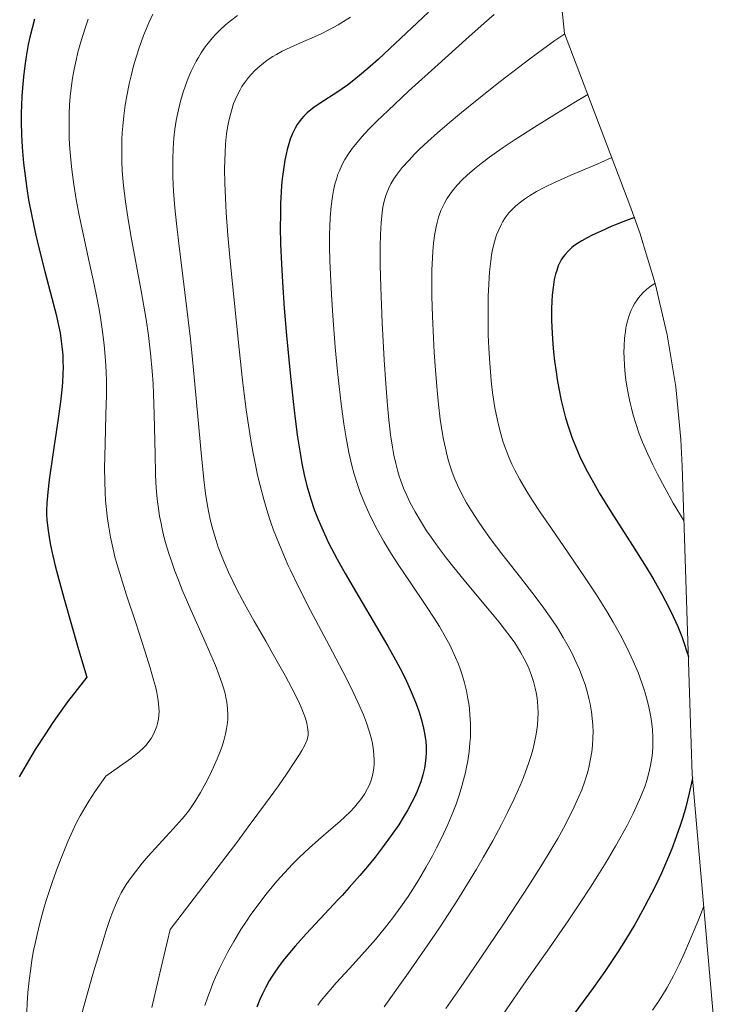
# Model space of a CAD drawing. Units: metres. Extents: x 638657 to 642125, y 4704354 to 4706734.
# Drawn here: x 641800 to 641976, y 4705294 to 4705538 of the extents above; entities that cross this region are included whole.
import ezdxf

# ---------------------------------------------------------------- set-up
doc = ezdxf.new("R2010")
doc.units = ezdxf.units.M
doc.header["$MEASUREMENT"] = 0
for name, color, linetype, lineweight in [('Arbolado forestal CxS', 92, 'Continuous', 0), ('Curva de nivel maestra', 30, 'Continuous', 30), ('Curva de nivel normal', 30, 'Continuous', 0)]:
    doc.layers.add(name, color=color, linetype=linetype, lineweight=lineweight)

msp = doc.modelspace()

# ---------------------------------------------------------------- linework, layer by layer
at = {"layer": 'Arbolado forestal CxS', "color": 92, "linetype": 'Continuous', "lineweight": 0}
msp.add_polyline3d([(641915.3746, 4705811.5141, 900.1773), (641918.0095, 4705774.3404, 882.963), (641918.0818, 4705773.2806, 882.5651), (641918.1923, 4705771.4708, 882.0155), (641921.5822, 4705711.4108, 873.1233), (641921.8078, 4705706.2114, 872.1659), (641923.6159, 4705646.6763, 877.734), (641935.2801, 4705534.2793, 865.6913), (641951.4962, 4705491.6963, 851.9874), (641953.976, 4705484.8079, 849.6664), (641957.7752, 4705472.2838, 845.2012), (641960.7472, 4705459.5381, 843.0111), (641962.879, 4705446.6252, 841.9912), (641964.1618, 4705433.6006, 842.5003), (641964.4871, 4705426.9352, 842.9286), (641966.2063, 4705373.3631, 851.9366), (641966.9383, 4705350.5564, 852.1727), (641976.4107, 4705242.9559, 827.5759)], dxfattribs=at)
msp.add_polyline3d([(641915.3746, 4705811.5141, 900.1773), (641918.0095, 4705774.3404, 882.963), (641918.0818, 4705773.2806, 882.5651), (641918.1923, 4705771.4708, 882.0155), (641921.5822, 4705711.4108, 873.1233), (641921.8078, 4705706.2114, 872.1659), (641923.6159, 4705646.6763, 877.734), (641935.2801, 4705534.2793, 865.6913), (641951.4962, 4705491.6963, 851.9874), (641953.976, 4705484.8079, 849.6664), (641957.7752, 4705472.2838, 845.2012), (641960.7472, 4705459.5381, 843.0111), (641962.879, 4705446.6252, 841.9912), (641964.1618, 4705433.6006, 842.5003), (641964.4871, 4705426.9352, 842.9286), (641966.2063, 4705373.3631, 851.9366), (641966.9383, 4705350.5564, 852.1727), (641976.4107, 4705242.9559, 827.5759)], dxfattribs=at)
at = {"layer": 'Curva de nivel maestra', "color": 30, "linetype": 'Continuous', "lineweight": 30, "flags": 128}
for points, elevation in [([(641803.74, 4705537.8201), (641803.13, 4705535.5901), (641802.58, 4705533.3401), (641802.2, 4705531.4801), (641801.66, 4705528.5701), (641801.31, 4705526.2501), (641800.98, 4705523.5001), (641800.73, 4705520.7501), (641800.6, 4705518.7401), (641800.5, 4705516.3601), (641800.46, 4705514.5701), (641800.47, 4705512.3201), (641800.56, 4705509.1601), (641800.71, 4705506.0801), (641800.86, 4705504.1001), (641801.05, 4705502.1101), (641801.4, 4705498.9901), (641801.84, 4705495.7901), (641802.29, 4705493.0001), (641803.06, 4705488.9201), (641803.99, 4705484.5401), (641804.88, 4705480.8001), (641806.32, 4705475.2401), (641808.08, 4705468.6601), (641809.11, 4705464.6001), (641809.74, 4705461.8201), (641810.08, 4705460.0001), (641810.39, 4705457.9601), (641810.62, 4705455.9601), (641810.74, 4705454.5301), (641810.82, 4705452.8401), (641810.84, 4705451.5601), (641810.8, 4705449.8901), (641810.69, 4705447.7101), (641810.56, 4705445.9001), (641810.22, 4705442.9501), (641809.47, 4705437.6001), (641808.21, 4705429.2901), (641807.4, 4705423.5701), (641807.05, 4705420.5501), (641806.84, 4705417.7901), (641806.76, 4705416.0101), (641806.76, 4705414.9701), (641806.83, 4705413.6301), (641807.04, 4705411.6001), (641807.37, 4705409.3201), (641807.73, 4705407.3901), (641808.3, 4705404.7301), (641808.87, 4705402.3001), (641809.75, 4705398.8401), (641811, 4705394.2901), (641814.69, 4705381.5301), (641816.73, 4705374.7001), (641811.96, 4705368.5301), (641810.29, 4705366.2501), (641808.33, 4705363.4501), (641806.45, 4705360.6501), (641803.95, 4705356.7101), (641801.66, 4705352.9301), (641799.95, 4705349.9101)], 900), ([(641901.54, 4705539.5701), (641893.25, 4705531.7501), (641889.08, 4705527.8801), (641887.03, 4705526.0501), (641884.92, 4705524.2401), (641882.97, 4705522.6401), (641881.39, 4705521.4401), (641878.77, 4705519.6401), (641874.91, 4705517.1501), (641873.1, 4705515.9301), (641872.29, 4705515.3201), (641871.41, 4705514.5501), (641870.58, 4705513.7401), (641870.02, 4705513.1001), (641869.4, 4705512.3101), (641868.96, 4705511.6701), (641868.45, 4705510.8001), (641867.79, 4705509.4601), (641867.21, 4705508.0201), (641866.83, 4705506.8901), (641866.42, 4705505.4601), (641866.16, 4705504.3201), (641865.86, 4705502.8101), (641865.5, 4705500.5501), (641865.22, 4705498.1901), (641865.06, 4705496.6001), (641864.95, 4705494.9101), (641864.82, 4705492.1301), (641864.75, 4705489.1201), (641864.74, 4705486.3501), (641864.82, 4705482.0301), (641865, 4705477.1001), (641865.25, 4705472.5601), (641865.71, 4705466.1201), (641866.27, 4705459.4001), (641867.16, 4705450.0501), (641867.9, 4705442.9901), (641868.4, 4705438.7201), (641869.02, 4705434.1601), (641869.64, 4705430.1901), (641870.1, 4705427.6301), (641870.7, 4705424.8101), (641871.34, 4705422.1301), (641871.8, 4705420.4501), (641872.3, 4705418.8101), (641873.18, 4705416.2401), (641874.12, 4705413.7501), (641874.68, 4705412.3901), (641876.73, 4705407.9401), (641878.83, 4705403.9401), (641880.84, 4705400.3601), (641884.23, 4705394.6001), (641888.65, 4705387.1601), (641891.46, 4705382.3201), (641893.34, 4705378.9401), (641894.5, 4705376.7701), (641895.69, 4705374.3901), (641896.75, 4705372.1601), (641897.49, 4705370.4701), (641898.46, 4705368.0401), (641899.12, 4705366.2401), (641899.73, 4705364.2901), (641900.21, 4705362.4501), (641900.47, 4705361.1901), (641900.71, 4705359.7701), (641900.83, 4705358.7401), (641900.92, 4705357.4901), (641900.94, 4705355.9401), (641900.88, 4705354.7501), (641900.72, 4705353.2701), (641900.52, 4705352.0701), (641900.12, 4705350.4201), (641899.6, 4705348.7001), (641899.15, 4705347.4301), (641898.72, 4705346.3701), (641898.06, 4705344.9201), (641897.42, 4705343.6501), (641896.41, 4705341.7901), (641895.27, 4705339.8401), (641894.13, 4705338.0701), (641892.28, 4705335.3701), (641890.04, 4705332.3201), (641888.27, 4705330.0401), (641886.77, 4705328.2001), (641884.45, 4705325.4701), (641881.82, 4705322.4801), (641880.07, 4705320.5501), (641879.12, 4705319.5301), (641875.73, 4705315.9101), (641871.2, 4705311.0601), (641868.42, 4705307.9701), (641866.59, 4705305.8101), (641865.47, 4705304.4001), (641864.29, 4705302.8101), (641863.22, 4705301.2801), (641862.59, 4705300.3001), (641862, 4705299.3301), (641861.14, 4705297.7901), (641860.32, 4705296.1701), (641859.68, 4705294.7301), (641858.93, 4705292.8001)], 875), ([(641952.62, 4705488.6001), (641949.74, 4705487.5301), (641947.92, 4705486.8201), (641947.04, 4705486.4501), (641944.35, 4705485.2601), (641942.16, 4705484.2401), (641940.9, 4705483.6001), (641939.6, 4705482.8701), (641938.52, 4705482.2101), (641937.85, 4705481.7501), (641937.1, 4705481.1501), (641936.16, 4705480.2901), (641935.39, 4705479.4601), (641934.93, 4705478.8501), (641934.46, 4705478.1001), (641934.03, 4705477.3101), (641933.73, 4705476.6301), (641933.32, 4705475.5101), (641933.03, 4705474.5701), (641932.74, 4705473.2701), (641932.42, 4705471.3001), (641932.21, 4705469.3301), (641932.11, 4705467.9001), (641932.06, 4705465.9801), (641932.07, 4705463.1301), (641932.19, 4705459.9901), (641932.38, 4705457.2001), (641932.55, 4705455.3001), (641932.81, 4705453.0201), (641933.16, 4705450.3701), (641933.45, 4705448.4901), (641933.85, 4705446.2201), (641934.47, 4705443.2401), (641935.1, 4705440.6401), (641935.55, 4705438.9501), (641936.18, 4705436.9301), (641937.12, 4705434.2001), (641938.16, 4705431.5101), (641939, 4705429.5701), (641939.74, 4705427.9901), (641940.95, 4705425.6001), (641942.42, 4705422.8901), (641943.87, 4705420.3901), (641946.83, 4705415.6001), (641952.14, 4705407.3201), (641955.54, 4705401.9301), (641957.43, 4705398.7901), (641959.45, 4705395.2101), (641961.17, 4705391.9401), (641962.24, 4705389.7301), (641963.35, 4705387.2101), (641964.34, 4705384.7401), (641964.99, 4705382.9901), (641965.66, 4705380.9501), (641966, 4705379.8001)], 850), ([(641967.02, 4705349.6701), (641966.93, 4705349.1801), (641966.22, 4705345.9101), (641965.33, 4705342.4001), (641964.61, 4705339.8801), (641963.99, 4705337.9201), (641963.01, 4705335.0901), (641961.87, 4705332.0801), (641960.81, 4705329.5101), (641959.31, 4705326.0901), (641958, 4705323.2901), (641956.89, 4705321.0601), (641955.22, 4705317.8601), (641953.57, 4705314.8201), (641952.71, 4705313.3001), (641950.41, 4705309.5101), (641948.43, 4705306.3601), (641945.25, 4705301.6601), (641942.45, 4705297.7001), (641937.56, 4705291.0801)], 850)]:
    msp.add_lwpolyline(points, dxfattribs=dict(at, elevation=elevation))
at = {"layer": 'Curva de nivel normal', "color": 30, "linetype": 'Continuous', "lineweight": 0, "flags": 128}
for points, elevation in [([(641817.07, 4705537.7701), (641816.29, 4705535.5301), (641815.33, 4705532.4501), (641814.54, 4705529.6001), (641814.07, 4705527.6501), (641813.6, 4705525.4001), (641813.21, 4705523.1601), (641812.96, 4705521.3601), (641812.64, 4705518.6101), (641812.47, 4705516.4601), (641812.36, 4705514.4001), (641812.33, 4705513.5101), (641812.31, 4705511.4801), (641812.32, 4705509.8801), (641812.38, 4705508.2501), (641812.52, 4705505.6501), (641812.75, 4705502.9401), (641813.01, 4705500.5001), (641813.52, 4705496.7901), (641814.2, 4705492.6101), (641814.93, 4705488.8001), (641816.04, 4705483.4601), (641817.14, 4705478.4101), (641818.29, 4705473.1801), (641819.04, 4705469.5801), (641819.69, 4705466.2101), (641820.11, 4705463.8501), (641820.54, 4705460.9601), (641821.02, 4705457.0401), (641821.36, 4705453.1501), (641821.52, 4705450.3401), (641821.58, 4705448.0501), (641821.59, 4705444.6101), (641821.49, 4705439.7801), (641821.27, 4705432.4101), (641821.15, 4705426.6001), (641821.17, 4705423.1501), (641821.27, 4705420.4101), (641821.39, 4705418.4601), (641821.59, 4705416.1901), (641821.78, 4705414.4901), (641822.09, 4705412.3701), (641822.62, 4705409.3701), (641823.25, 4705406.4101), (641823.72, 4705404.4701), (641824.26, 4705402.4701), (641825.22, 4705399.2601), (641826.58, 4705395.0201), (641828.87, 4705388.1301), (641831.14, 4705381.1801), (641832.45, 4705376.9801), (641833.31, 4705374.0101), (641833.76, 4705372.3101), (641834.09, 4705370.8601), (641834.44, 4705368.8901), (641834.64, 4705367.1701), (641834.68, 4705366.0901), (641834.64, 4705365.3101), (641834.5, 4705364.2301), (641834.29, 4705363.1901), (641834.1, 4705362.5101), (641833.79, 4705361.6701), (641833.28, 4705360.5401), (641832.67, 4705359.4701), (641832.16, 4705358.7201), (641831.45, 4705357.8301), (641830.77, 4705357.1101), (641829.73, 4705356.1701), (641828.5, 4705355.1501), (641827.62, 4705354.4801), (641821.41, 4705350.0801), (641818.74, 4705346.2101), (641817.25, 4705343.9101), (641816.26, 4705342.3001), (641815.09, 4705340.2701), (641814.04, 4705338.3001), (641813.23, 4705336.6101), (641812.02, 4705333.8901), (641810.49, 4705330.2201), (641809.43, 4705327.4401), (641808.26, 4705324.2101), (641807.2, 4705321.0501), (641806.56, 4705319.0501), (641805.98, 4705317.0801), (641805.15, 4705314.0101), (641804.39, 4705310.8901), (641803.9, 4705308.6501), (641803.54, 4705306.8601), (641803.12, 4705304.4601), (641802.8, 4705302.3901), (641802.44, 4705299.4801), (641802.12, 4705296.4601), (641801.92, 4705293.7801), (641801.73, 4705289.7501)], 895), ([(641833.08, 4705539.0701), (641832.1, 4705536.8801), (641830.82, 4705533.7301), (641829.73, 4705530.7301), (641829.05, 4705528.6401), (641828.34, 4705526.1901), (641827.7, 4705523.7601), (641827.25, 4705521.8001), (641826.65, 4705518.8201), (641826.26, 4705516.5101), (641825.91, 4705513.8601), (641825.64, 4705511.2601), (641825.52, 4705509.6101), (641825.44, 4705507.9501), (641825.4, 4705505.3301), (641825.43, 4705502.6201), (641825.54, 4705500.2101), (641825.85, 4705496.5701), (641826.33, 4705492.4701), (641826.88, 4705488.7301), (641827.66, 4705484.1801), (641830.21, 4705470.4201), (641831.42, 4705463.3401), (641832, 4705459.4001), (641832.52, 4705454.9601), (641832.93, 4705450.5601), (641833.16, 4705447.4101), (641833.3, 4705444.8801), (641833.45, 4705439.7501), (641833.65, 4705429.9601), (641833.78, 4705425.1501), (641833.89, 4705422.9501), (641834.06, 4705420.5001), (641834.29, 4705418.1501), (641834.51, 4705416.4901), (641834.8, 4705414.5801), (641835.06, 4705413.1601), (641835.42, 4705411.4201), (641835.95, 4705409.2201), (641836.41, 4705407.5101), (641837.05, 4705405.3601), (641837.62, 4705403.6301), (641838.49, 4705401.2201), (641839.44, 4705398.7201), (641840.34, 4705396.5001), (641842.32, 4705391.9201), (641846.34, 4705382.8701), (641848.63, 4705377.5701), (641849.61, 4705375.0801), (641850.26, 4705373.2401), (641850.65, 4705372.0101), (641851.03, 4705370.6401), (641851.26, 4705369.6501), (641851.48, 4705368.4701), (641851.66, 4705366.8601), (641851.72, 4705365.3001), (641851.69, 4705364.1801), (641851.57, 4705362.8601), (641851.43, 4705361.8601), (641851.16, 4705360.5801), (641850.73, 4705358.9301), (641850.31, 4705357.5901), (641849.68, 4705355.8501), (641849.1, 4705354.3901), (641848.18, 4705352.3301), (641847.18, 4705350.2201), (641846.26, 4705348.4401), (641844.93, 4705346.0301), (641843.53, 4705343.7201), (641842.52, 4705342.2401), (641841.69, 4705341.1301), (641840.35, 4705339.5001), (641838.16, 4705337.0401), (641834.49, 4705333.0501), (641831.99, 4705330.2801), (641830.49, 4705328.5401), (641828.79, 4705326.4001), (641827.23, 4705324.3001), (641826.5, 4705323.2301), (641825.29, 4705321.2201), (641824.74, 4705320.2101), (641824.06, 4705318.6801), (641823.2, 4705316.5801), (641822.46, 4705314.5801), (641821.53, 4705311.8301), (641820.75, 4705309.3901), (641819.68, 4705305.8901), (641818.24, 4705301.0201), (641812.91, 4705282.0901)], 890), ([(641854.1, 4705538.6801), (641852.42, 4705537.4101), (641851.18, 4705536.4001), (641849.85, 4705535.1901), (641848.63, 4705533.9601), (641847.88, 4705533.1501), (641847.18, 4705532.3001), (641846.12, 4705530.9201), (641845.11, 4705529.4301), (641844.41, 4705528.3201), (641843.87, 4705527.3801), (641843.18, 4705526.0701), (641842.63, 4705524.9001), (641841.9, 4705523.1901), (641841.2, 4705521.3701), (641840.64, 4705519.7001), (641839.92, 4705517.1601), (641839.3, 4705514.5401), (641838.94, 4705512.7001), (641838.61, 4705510.5501), (641838.36, 4705508.4101), (641838.22, 4705507.0201), (641838.14, 4705505.5901), (641838.06, 4705503.2901), (641838.04, 4705500.8601), (641838.08, 4705498.6301), (641838.27, 4705495.1201), (641838.58, 4705491.0401), (641838.99, 4705487.1101), (641839.56, 4705482.1601), (641841.54, 4705465.9801), (641842.42, 4705458.4801), (641842.94, 4705453.4401), (641843.77, 4705444.6401), (641845, 4705431.1801), (641845.76, 4705423.6801), (641846.21, 4705420.1901), (641846.62, 4705417.6001), (641846.94, 4705415.8401), (641847.36, 4705413.8601), (641847.7, 4705412.4201), (641848.16, 4705410.6901), (641848.8, 4705408.5401), (641849.36, 4705406.8801), (641850.13, 4705404.8201), (641850.8, 4705403.1601), (641851.83, 4705400.8401), (641852.97, 4705398.4201), (641854.07, 4705396.2401), (641855.87, 4705392.8701), (641858.29, 4705388.5501), (641861.15, 4705383.5601), (641863.33, 4705379.7401), (641865.94, 4705375.0401), (641867.7, 4705371.7501), (641869.23, 4705368.6701), (641870.1, 4705366.7801), (641870.52, 4705365.7701), (641870.91, 4705364.6301), (641871.29, 4705363.2701), (641871.49, 4705362.2601), (641871.63, 4705361.0301), (641871.66, 4705360.3001), (641871.6, 4705359.8401), (641871.4, 4705359.1601), (641871.08, 4705358.3601), (641870.72, 4705357.6101), (641870.09, 4705356.4701), (641869.48, 4705355.4601), (641868.38, 4705353.7301), (641866.28, 4705350.6101), (641864.26, 4705347.7201), (641861.1, 4705343.3401), (641856.8, 4705337.5201), (641854.17, 4705333.9901), (641837.45, 4705312.0901), (641834.43, 4705299.5401), (641832.87, 4705292.7301)], 885), ([(641882.14, 4705538.2901), (641880.43, 4705537.1901), (641879.07, 4705536.3901), (641877.11, 4705535.3301), (641875.01, 4705534.2701), (641873.2, 4705533.4401), (641870.49, 4705532.2601), (641867.21, 4705530.8101), (641865.17, 4705529.8301), (641863.78, 4705529.0801), (641862.9, 4705528.5601), (641861.96, 4705527.9501), (641861.05, 4705527.2901), (641859.19, 4705525.7701), (641858.31, 4705524.9701), (641856.88, 4705523.3601), (641855.86, 4705522.0301), (641855.23, 4705521.0901), (641854.75, 4705520.2801), (641854.11, 4705519.0601), (641853.53, 4705517.7801), (641853.16, 4705516.8601), (641852.76, 4705515.6501), (641852.27, 4705513.9001), (641851.88, 4705512.2001), (641851.66, 4705510.9801), (641851.42, 4705509.3401), (641851.18, 4705506.9301), (641851.02, 4705504.5701), (641850.95, 4705502.8601), (641850.92, 4705500.5801), (641850.98, 4705497.1601), (641851.11, 4705493.4401), (641851.33, 4705489.8101), (641851.75, 4705484.2801), (641852.32, 4705477.8701), (641853.35, 4705467.3001), (641854.52, 4705456.0101), (641855.39, 4705448.2701), (641856.31, 4705440.9101), (641856.99, 4705436.0801), (641857.59, 4705432.3701), (641858.05, 4705429.8001), (641858.63, 4705426.8801), (641859.09, 4705424.7501), (641859.71, 4705422.1701), (641860.65, 4705418.6701), (641861.65, 4705415.3301), (641862.34, 4705413.2201), (641863.09, 4705411.1301), (641864.36, 4705407.8601), (641865.76, 4705404.5201), (641866.71, 4705402.3701), (641867.25, 4705401.2001), (641869.19, 4705397.2001), (641872.26, 4705391.2201), (641876.9, 4705382.4801), (641880.28, 4705376.0601), (641882.17, 4705372.3201), (641883.98, 4705368.4801), (641885.36, 4705365.2801), (641886.12, 4705363.3101), (641886.81, 4705361.2401), (641887.34, 4705359.3401), (641887.61, 4705358.2101), (641887.8, 4705357.1401), (641887.98, 4705355.5601), (641888.06, 4705354.0301), (641888.04, 4705352.9801), (641887.97, 4705352.1801), (641887.81, 4705351.1401), (641887.62, 4705350.2801), (641887.27, 4705349.1301), (641886.84, 4705347.9901), (641886.38, 4705347.0501), (641885.6, 4705345.6901), (641884.62, 4705344.2601), (641883.83, 4705343.2501), (641883.14, 4705342.4601), (641882.04, 4705341.3001), (641880.74, 4705340.0301), (641879.49, 4705338.8801), (641877.3, 4705336.9801), (641874.25, 4705334.3501), (641871.91, 4705332.2601), (641869.52, 4705330.0201), (641867.75, 4705328.2601), (641865.75, 4705326.1401), (641863.91, 4705324.0901), (641862.69, 4705322.6601), (641861.19, 4705320.8101), (641859.21, 4705318.2301), (641857.46, 4705315.8201), (641856.33, 4705314.1701), (641854.98, 4705312.0601), (641853.21, 4705309.1301), (641851.67, 4705306.4101), (641850.69, 4705304.5401), (641849.64, 4705302.3901), (641848.68, 4705300.2801), (641848.11, 4705298.9301), (641847.57, 4705297.5701), (641846.79, 4705295.4301), (641846.04, 4705293.2301)], 880), ([(641917.85, 4705538.9201), (641915.33, 4705536.7901), (641910.79, 4705532.8001), (641903.88, 4705526.5801), (641896.59, 4705519.9201), (641891.47, 4705515.1901), (641888.71, 4705512.5301), (641886.86, 4705510.6601), (641885.71, 4705509.4301), (641884.5, 4705508.0701), (641883.4, 4705506.7601), (641882.61, 4705505.7301), (641881.53, 4705504.1901), (641880.79, 4705502.9901), (641880.05, 4705501.6001), (641879.42, 4705500.2301), (641879.05, 4705499.3401), (641878.74, 4705498.4201), (641878.3, 4705496.9201), (641877.92, 4705495.3101), (641877.66, 4705493.8101), (641877.36, 4705491.4201), (641877.12, 4705488.5901), (641877.01, 4705486.3601), (641876.97, 4705484.4501), (641876.98, 4705481.4201), (641877.04, 4705477.8901), (641877.17, 4705474.5301), (641877.43, 4705469.6101), (641877.78, 4705464.2501), (641878.39, 4705456.5001), (641878.94, 4705450.4801), (641879.32, 4705446.7601), (641879.83, 4705442.3901), (641880.5, 4705437.4501), (641881.05, 4705434.0201), (641881.78, 4705430.3401), (641882.52, 4705427.1101), (641883.09, 4705425.0101), (641883.82, 4705422.6701), (641884.59, 4705420.4201), (641885.12, 4705419.0001), (641885.71, 4705417.6001), (641886.68, 4705415.4201), (641887.76, 4705413.1801), (641888.78, 4705411.2301), (641890.43, 4705408.3201), (641892.36, 4705405.1401), (641894.17, 4705402.3201), (641897.12, 4705397.9301), (641900.85, 4705392.4301), (641903.09, 4705389.0201), (641904.22, 4705387.1901), (641905.83, 4705384.4101), (641906.77, 4705382.6601), (641908.24, 4705379.5201), (641908.92, 4705377.8701), (641909.36, 4705376.7001), (641909.85, 4705375.2501), (641910.44, 4705373.2201), (641910.94, 4705371.2301), (641911.23, 4705369.8001), (641911.51, 4705368.1301), (641911.67, 4705366.8901), (641911.81, 4705365.3301), (641911.92, 4705363.1801), (641911.93, 4705361.0601), (641911.9, 4705359.7001), (641911.8, 4705358.3401), (641911.58, 4705356.1901), (641911.26, 4705353.9501), (641910.96, 4705352.3201), (641910.68, 4705350.9901), (641910.24, 4705349.1901), (641909.81, 4705347.6401), (641909.12, 4705345.4301), (641908.34, 4705343.1501), (641907.56, 4705341.1301), (641906.29, 4705338.1101), (641904.76, 4705334.7701), (641903.54, 4705332.3201), (641902.5, 4705330.3601), (641900.88, 4705327.4701), (641899.02, 4705324.3401), (641897.61, 4705322.0901), (641896.44, 4705320.3201), (641894.66, 4705317.7501), (641892.67, 4705315.0201), (641890.87, 4705312.6901), (641888.35, 4705309.6201), (641885.74, 4705306.6201), (641881.94, 4705302.4501), (641878.64, 4705298.8601), (641877.7, 4705297.8201), (641876.27, 4705296.1701), (641874.9, 4705294.4801), (641874.05, 4705293.3501)], 870), ([(641935.32, 4705534.1801), (641932.86, 4705532.4801), (641929.79, 4705530.2801), (641926.64, 4705527.9701), (641923.82, 4705525.8401), (641919.32, 4705522.3601), (641913.61, 4705517.8101), (641909.7, 4705514.6201), (641906.17, 4705511.6601), (641903.79, 4705509.6101), (641901.36, 4705507.4301), (641899.32, 4705505.5401), (641898.07, 4705504.3301), (641896.68, 4705502.8801), (641895.01, 4705500.9901), (641893.7, 4705499.3301), (641892.94, 4705498.2301), (641892.21, 4705496.9801), (641891.58, 4705495.7401), (641891.24, 4705494.9301), (641890.94, 4705494.0801), (641890.55, 4705492.6901), (641890.21, 4705491.1901), (641889.98, 4705489.7501), (641889.74, 4705487.3601), (641889.57, 4705484.4301), (641889.51, 4705481.4401), (641889.55, 4705476.8001), (641889.7, 4705471.3501), (641890.06, 4705462.4701), (641890.52, 4705453.3201), (641890.9, 4705447.3601), (641891.31, 4705442.0001), (641891.65, 4705438.4201), (641892.1, 4705434.7401), (641892.57, 4705431.6501), (641892.92, 4705429.7101), (641893.39, 4705427.6301), (641893.9, 4705425.6901), (641894.26, 4705424.4801), (641894.66, 4705423.3101), (641895.35, 4705421.5001), (641896.12, 4705419.6601), (641896.89, 4705418.0601), (641898.18, 4705415.6601), (641899.77, 4705412.9701), (641901.05, 4705410.9801), (641902.16, 4705409.3501), (641903.91, 4705406.9201), (641905.92, 4705404.2301), (641907.79, 4705401.8501), (641911.1, 4705397.8101), (641916.19, 4705391.7301), (641919.02, 4705388.3201), (641920.4, 4705386.5901), (641921.77, 4705384.7701), (641922.9, 4705383.1701), (641923.59, 4705382.1301), (641924.35, 4705380.8701), (641925.29, 4705379.1701), (641926.06, 4705377.6401), (641926.5, 4705376.6101), (641926.99, 4705375.3301), (641927.57, 4705373.5601), (641928.01, 4705371.9301), (641928.25, 4705370.8201), (641928.46, 4705369.4201), (641928.64, 4705367.4601), (641928.71, 4705365.6401), (641928.68, 4705364.3801), (641928.55, 4705362.7801), (641928.23, 4705360.4901), (641927.75, 4705358.1101), (641927.31, 4705356.3301), (641926.93, 4705355.0001), (641926.44, 4705353.5201), (641925.06, 4705349.7901), (641924.26, 4705347.8001), (641922.77, 4705344.5201), (641921.12, 4705341.0801), (641919.62, 4705338.1601), (641917.44, 4705334.1201), (641915.11, 4705329.9601), (641913.41, 4705327.0401), (641911.23, 4705323.4401), (641908.56, 4705319.1601), (641906.59, 4705316.0601), (641904.27, 4705312.5501), (641901.36, 4705308.2701), (641896.44, 4705301.2501), (641890.52, 4705292.9201)], 865), ([(641941.06, 4705519.1201), (641940.66, 4705518.8901), (641937.54, 4705517.0501), (641933.26, 4705514.4201), (641927.86, 4705511.0301), (641923.05, 4705507.9501), (641919.81, 4705505.8101), (641917.84, 4705504.4401), (641916.11, 4705503.2001), (641915.57, 4705502.8001), (641914.58, 4705502.0301), (641912.97, 4705500.7201), (641911.13, 4705499.1301), (641909.88, 4705497.9301), (641908.57, 4705496.5501), (641907.46, 4705495.2401), (641906.79, 4705494.3301), (641906.08, 4705493.2601), (641905.45, 4705492.1701), (641905.04, 4705491.3601), (641904.61, 4705490.3901), (641904.31, 4705489.6401), (641903.99, 4705488.6701), (641903.63, 4705487.4001), (641903.39, 4705486.3501), (641903.08, 4705484.6701), (641902.76, 4705482.2501), (641902.58, 4705480.2601), (641902.48, 4705478.5101), (641902.38, 4705475.6901), (641902.35, 4705472.3501), (641902.38, 4705469.1301), (641902.51, 4705464.0901), (641902.72, 4705458.8301), (641902.92, 4705455.1601), (641903.23, 4705450.7601), (641903.65, 4705445.7201), (641903.99, 4705442.2501), (641904.45, 4705438.6001), (641904.92, 4705435.5001), (641905.27, 4705433.5501), (641905.7, 4705431.4501), (641906.16, 4705429.5101), (641906.48, 4705428.3201), (641906.83, 4705427.1901), (641907.41, 4705425.4601), (641908.06, 4705423.7601), (641908.68, 4705422.3001), (641909.7, 4705420.1901), (641910.94, 4705417.9001), (641912.15, 4705415.8801), (641913.98, 4705413.0801), (641915.63, 4705410.7101), (641917.08, 4705408.7401), (641919.75, 4705405.2401), (641924.37, 4705399.3301), (641927.98, 4705394.6901), (641930.13, 4705391.7901), (641932.13, 4705388.9501), (641933.5, 4705386.8701), (641934.95, 4705384.5101), (641936.18, 4705382.3501), (641936.96, 4705380.8901), (641937.85, 4705379.0701), (641938.96, 4705376.5701), (641939.84, 4705374.3101), (641940.36, 4705372.8001), (641940.88, 4705371.0701), (641941.32, 4705369.3901), (641941.6, 4705368.0601), (641941.94, 4705366.0601), (641942.14, 4705364.5301), (641942.28, 4705362.7801), (641942.34, 4705361.0801), (641942.32, 4705359.7401), (641942.2, 4705357.7201), (641942.03, 4705356.1701), (641941.74, 4705354.3901), (641941.39, 4705352.6501), (641941.11, 4705351.5301), (641940.79, 4705350.4101), (641940.21, 4705348.6201), (641939.54, 4705346.7601), (641938.86, 4705345.0801), (641937.7, 4705342.5201), (641936.28, 4705339.6201), (641935.01, 4705337.2301), (641933.58, 4705334.7001), (641929.81, 4705328.4101), (641926.44, 4705323.0101), (641920.27, 4705313.6301), (641914.44, 4705304.9601), (641909.26, 4705297.4401), (641905.78, 4705292.5401)], 860), ([(641947, 4705503.5001), (641943.33, 4705501.8901), (641936.86, 4705499.0901), (641932.75, 4705497.2801), (641930.41, 4705496.1701), (641928.29, 4705495.0501), (641926.83, 4705494.2001), (641925.3, 4705493.1801), (641923.98, 4705492.1801), (641923.16, 4705491.4801), (641922.28, 4705490.6301), (641921.48, 4705489.7501), (641920.95, 4705489.0901), (641920.37, 4705488.2701), (641919.97, 4705487.6401), (641919.51, 4705486.8201), (641918.94, 4705485.6001), (641918.43, 4705484.3401), (641918.14, 4705483.4801), (641917.88, 4705482.5601), (641917.52, 4705481.0401), (641917.19, 4705479.3601), (641916.95, 4705477.7601), (641916.67, 4705475.1601), (641916.45, 4705472.0601), (641916.34, 4705469.0601), (641916.29, 4705464.4001), (641916.36, 4705459.5701), (641916.49, 4705456.2301), (641916.72, 4705452.5501), (641916.98, 4705449.3001), (641917.19, 4705447.2001), (641917.51, 4705444.6901), (641918.01, 4705441.4601), (641918.54, 4705438.6701), (641918.94, 4705436.9001), (641919.45, 4705434.9701), (641919.99, 4705433.1601), (641920.37, 4705432.0201), (641920.78, 4705430.9301), (641921.46, 4705429.2201), (641922.23, 4705427.4801), (641922.97, 4705425.9701), (641924.19, 4705423.6801), (641925.68, 4705421.1101), (641927.16, 4705418.7301), (641929.42, 4705415.2801), (641932.01, 4705411.4801), (641936.16, 4705405.4801), (641940.4, 4705399.2601), (641943.17, 4705395.0701), (641945.67, 4705391.0901), (641947.34, 4705388.2801), (641949.05, 4705385.2201), (641950.47, 4705382.5201), (641951.35, 4705380.7601), (641952.32, 4705378.6401), (641953.52, 4705375.7901), (641954.55, 4705373.0101), (641955.21, 4705371.0601), (641955.65, 4705369.5201), (641956.2, 4705367.2701), (641956.69, 4705364.8401), (641956.96, 4705363.1001), (641957.1, 4705361.7101), (641957.2, 4705359.7001), (641957.19, 4705357.5001), (641957.1, 4705355.9101), (641956.95, 4705354.6301), (641956.63, 4705352.7301), (641956.14, 4705350.6001), (641955.7, 4705349.0201), (641955.26, 4705347.7201), (641954.57, 4705345.8801), (641953.91, 4705344.3001), (641952.32, 4705340.8801), (641950.84, 4705337.9201), (641947.93, 4705332.7401), (641945.58, 4705328.8001), (641943.51, 4705325.4501), (641941.68, 4705322.5701), (641939.02, 4705318.4901), (641936.16, 4705314.2301), (641931.56, 4705307.5601), (641925.79, 4705299.3401), (641921.86, 4705293.7101), (641919.75, 4705290.6501)], 855), ([(641957.77, 4705472.3201), (641956.45, 4705471.4001), (641955.64, 4705470.7601), (641954.82, 4705470.0101), (641954.09, 4705469.2501), (641953.66, 4705468.7501), (641953.26, 4705468.2301), (641952.7, 4705467.3901), (641952.18, 4705466.4901), (641951.78, 4705465.6501), (641951.27, 4705464.3001), (641950.81, 4705462.7001), (641950.55, 4705461.6001), (641950.49, 4705461.2501), (641950.36, 4705460.3701), (641950.17, 4705458.6701), (641950.05, 4705456.6901), (641950.02, 4705455.1601), (641950.04, 4705453.8801), (641950.15, 4705451.9201), (641950.33, 4705449.7801), (641950.5, 4705448.3001), (641950.79, 4705446.3901), (641951.12, 4705444.5801), (641951.52, 4705442.6701), (641951.85, 4705441.3201), (641952.31, 4705439.6501), (641953.02, 4705437.3401), (641953.82, 4705435.0201), (641954.63, 4705432.9401), (641955.92, 4705429.9401), (641957.15, 4705427.2901), (641958.33, 4705424.9601), (641960.14, 4705421.5701), (641962.26, 4705417.8201), (641964.93, 4705413.3001)], 845), ([(641969.82, 4705317.8801), (641968.57, 4705314.6601), (641966.98, 4705310.7901), (641965.13, 4705306.5001), (641963.8, 4705303.6201), (641962.27, 4705300.5801), (641960.72, 4705297.7401), (641959.57, 4705295.7801), (641958.61, 4705294.2601), (641957.11, 4705292.0601)], 845)]:
    msp.add_lwpolyline(points, dxfattribs=dict(at, elevation=elevation))

doc.saveas('drawing.dxf')
